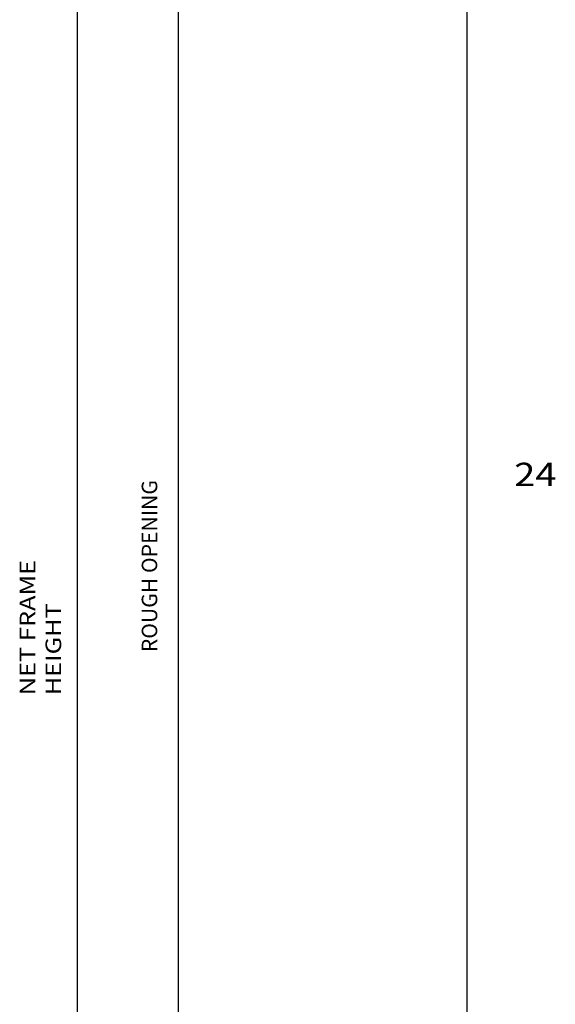
# Model space of a CAD drawing. Extents: x -8.8 to 23.8, y -24.2 to 3.6.
# Drawn here: x -1.1 to 2.3, y -17.9 to -11.5 of the extents above; entities that cross this region are included whole.
import ezdxf

# ---------------------------------------------------------------- set-up
doc = ezdxf.new("R2010")
doc.units = 0
doc.header["$MEASUREMENT"] = 0
doc.linetypes.add('C_SOLID_L', pattern=[0])
doc.linetypes.add('C_SOLID_M', pattern=[0])
doc.layers.get('0').update_dxf_attribs({"color": 32, "linetype": 'C_SOLID_M'})
doc.layers.add('DITTOS', color=7, linetype='C_SOLID_M')
doc.layers.add('MO_001_VIEW_PV', color=7, linetype='C_SOLID_M')
doc.styles.get("Standard").update_dxf_attribs({"font": 'monotxt', "height": 0.164063})
doc.dimstyles.get("Standard").update_dxf_attribs({"dimtxt": 0.16, "dimasz": 0.18, "dimexe": 0.18, "dimexo": 0.06, "dimgap": 0.09, "dimtad": 1, "dimcen": 0.09, "dimazin": 3, "dimtfac": 1, "dimtix": 1, "dimtmove": 0, "dimatfit": 3, "dimtolj": 1, "dimtzin": 0})

# ---------------------------------------------------------------- blocks, each defined once
blk = doc.blocks.new('CCD_OARWF')
at = {"color": 0}
blk.add_solid([(0.1306, 0.023), (0.02, 0), (0.1306, -0.023)], dxfattribs=at).dxf.unprotected_set("ltscale", 0)
blk = doc.blocks.new('CCD_OARWFRT')
at = {"color": 0}
blk.add_solid([(0.1306, 0.023), (0.02, 0), (0.1306, -0.023)], dxfattribs=at).dxf.unprotected_set("ltscale", 0)
blk = doc.blocks.new('*D42')
at = {"color": 0}
for p, q in [((-0.6968, 6.3174), (2.815, 6.3174)), ((2.725, 6.3174), (2.725, -15.1259)), ((0.113, -15.1259), (2.815, -15.1259))]:
    blk.add_line(p, q, dxfattribs=at).dxf.unprotected_set("ltscale", 0)
at = {"color": 0, "linetype": 'C_SOLID_L'}
for name, p, rotation in [('CCD_OARWF', (2.725, 6.3174), 269.9999999999997), ('CCD_OARWFRT', (2.725, -15.1259), 89.99999999999994)]:
    blk.add_blockref(name, p, dxfattribs=dict(at, rotation=rotation)).dxf.unprotected_set("ltscale", 0)
at = {"linetype": 'C_SOLID_L', "insert": (2.6213, -8.5568), "char_height": 0.1, "attachment_point": 7, "rotation": 90}
blk.add_mtext('ROUGH OPENING', dxfattribs=at).dxf.unprotected_set("ltscale", 0)
blk = doc.blocks.new('*D50')
at = {"color": 0}
for p, q in [((0.0875, 6.0679), (2.1644, 6.0679)), ((2.0744, 6.0679), (2.0744, -14.8759)), ((0.0727, -14.8759), (2.1644, -14.8759))]:
    blk.add_line(p, q, dxfattribs=at).dxf.unprotected_set("ltscale", 0)
at = {"color": 0, "linetype": 'C_SOLID_L'}
for name, p, rotation in [('CCD_OARWF', (2.0744, 6.0679), 269.9999999999997), ('CCD_OARWFRT', (2.0744, -14.8759), 89.99999999999994)]:
    blk.add_blockref(name, p, dxfattribs=dict(at, rotation=rotation)).dxf.unprotected_set("ltscale", 0)
at = {"linetype": 'C_SOLID_L', "insert": (1.9707, -8.8347), "char_height": 0.1, "attachment_point": 7, "rotation": 90}
blk.add_mtext('\\W1.20;NET FRAME HEIGHT', dxfattribs=at).dxf.unprotected_set("ltscale", 0)
blk = doc.blocks.new('D_0009_')
at = {"linetype": 'CONTINUOUS'}
for base, p1, p2, text, picture, middle in [((2.725, -7.9178), (0.0255, -15.1259), (-0.7843, 6.3174), 'ROUGH OPENING', '*D42', (2.725, -7.9178)), ((2.0744, -7.8947), (-0.0148, -14.8759), (0, 6.0679), 'NET FRAME HEIGHT', '*D50', (2.0744, -7.8947))]:
    dim = blk.add_linear_dim(base=base, p1=p1, p2=p2, angle=270, text=text, dimstyle='STANDARD', dxfattribs=at)
    dim.commit()
    dim.dimension.update_dxf_attribs({"geometry": picture, "text_midpoint": middle})
    dim.dimension.dxf.unprotected_set("ltscale", 0)

msp = doc.modelspace()

# ---------------------------------------------------------------- linework, layer by layer
at = {"layer": 'MO_001_VIEW_PV', "linetype": 'CONTINUOUS'}
msp.add_line((1.7662, 2.5943), (1.7662, -24.2202), dxfattribs=at)

# ---------------------------------------------------------------- block references
at = {"layer": 'DITTOS', "linetype": 'CONTINUOUS'}
msp.add_blockref('D_0009_', (-2.8179, -7.0463), dxfattribs=at).dxf.unprotected_set("ltscale", 0)

# ---------------------------------------------------------------- texts
at = {"layer": 'MO_001_VIEW_PV', "linetype": 'C_SOLID_L', "insert": (2.0718, -14.532), "char_height": 0.15, "attachment_point": 7}
msp.add_mtext('\\W1.20;24', dxfattribs=at).dxf.unprotected_set("ltscale", 0)

doc.saveas('drawing.dxf')
